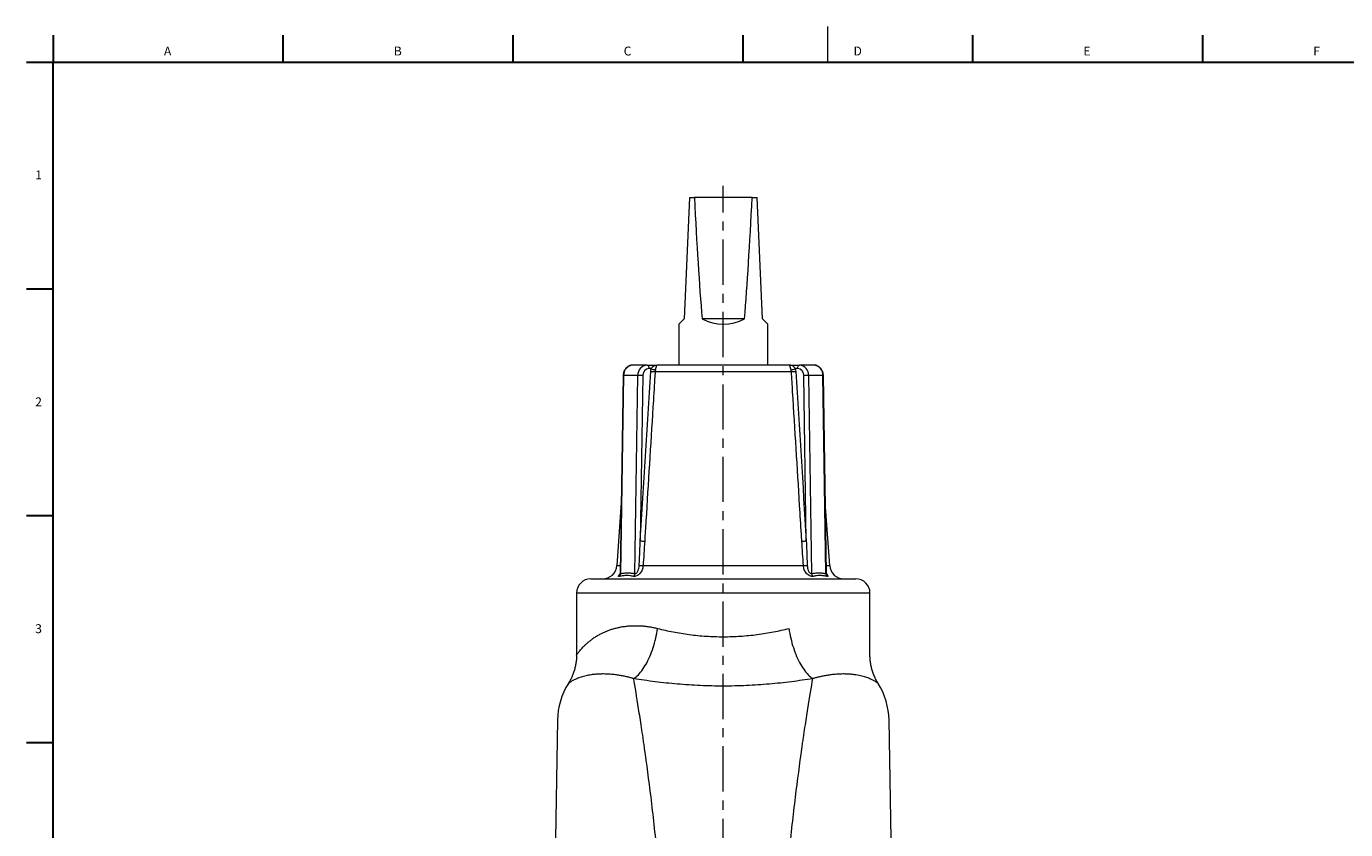
# Model space of a CAD drawing. Units: millimetres. Extents: x 228 to 958, y -98 to 941.
# Drawn here: x 231 to 601, y 715 to 941 of the extents above; entities that cross this region are included whole.
import ezdxf

# ---------------------------------------------------------------- set-up
doc = ezdxf.new("R2010")
doc.units = ezdxf.units.MM
doc.linetypes.add('CENTERX2', pattern=[20.32, 12.7, -2.54, 2.54, -2.54])
doc.layers.add('FORMAT', color=179, linetype='Continuous')
doc.layers.add('SLD-0', color=179, linetype='Continuous')
doc.styles.add('SLDTEXTSTYLE0', font='TXT', dxfattribs={"width": 0.605})

msp = doc.modelspace()

# ---------------------------------------------------------------- linework, layer by layer
at = {"layer": 'FORMAT', "lineweight": 30}
msp.add_line((238.37, -87.92), (238.37, 930.83), dxfattribs=at)
at = {"layer": 'FORMAT', "linetype": 'CENTERX2', "lineweight": 0}
msp.add_line((426.57, 400.95), (426.57, 896.07), dxfattribs=at)
at = {"layer": 'SLD-0', "color": 179, "linetype": 'Continuous', "lineweight": 30}
for p, q in [((238.37, 938.33), (238.37, 930.83)), ((302.93, 938.33), (302.93, 930.83)), ((367.48, 938.33), (367.48, 930.83)), ((432.02, 938.33), (432.02, 930.83)), ((496.57, 938.33), (496.57, 930.83)), ((561.12, 938.33), (561.12, 930.83)), ((230.88, 930.83), (948.38, 930.83)), ((230.88, 867.21), (238.37, 867.21)), ((230.88, 803.53), (238.37, 803.53)), ((230.88, 739.86), (238.37, 739.86))]:
    msp.add_line(p, q, dxfattribs=at)
at = {"layer": 'SLD-0', "color": 179, "linetype": 'Continuous', "lineweight": 0}
msp.add_line((455.88, 940.83), (455.88, 930.83), dxfattribs=at)
at = {"layer": 'SLD-0', "color": 179, "linetype": 'Continuous', "lineweight": 15}
for p, q in [((417.07, 892.78), (415.58, 858.78)), ((417.07, 892.78), (418.44, 892.78)), ((434.69, 892.78), (418.44, 892.78)), ((434.69, 892.78), (436.07, 892.78)), ((437.55, 858.78), (436.07, 892.78)), ((415.58, 858.78), (414.07, 857.26)), ((414.07, 857.26), (414.07, 845.78)), ((432.53, 858.78), (420.6, 858.78)), ((439.07, 857.26), (437.55, 858.78)), ((439.07, 845.78), (439.07, 857.26)), ((405.18, 845.78), (401.18, 845.78)), ((405.18, 845.78), (407.99, 845.78)), ((445.14, 845.78), (407.99, 845.78)), ((445.14, 845.78), (447.95, 845.78)), ((451.95, 845.78), (447.95, 845.78)), ((398.45, 842.83), (397.61, 787.36)), ((455.52, 787.36), (454.68, 842.83)), ((397.91, 807.18), (396.68, 789.5)), ((456.46, 789.5), (455.22, 807.18)), ((389.37, 785.78), (463.77, 785.78)), ((385.37, 781.78), (385.37, 764.4)), ((467.77, 764.4), (467.77, 781.78)), ((380.01, 746.13), (379.15, 697.02)), ((473.98, 697.02), (473.12, 746.13))]:
    msp.add_line(p, q, dxfattribs=at)
at = {"layer": 'SLD-0', "color": 8, "linetype": 'Continuous', "lineweight": 0}
for p, q in [((405.18, 845.78), (405.28, 845.76)), ((405.28, 845.76), (405.37, 845.7)), ((405.37, 845.7), (405.46, 845.61)), ((405.46, 845.61), (405.54, 845.49)), ((405.54, 845.49), (405.6, 845.33)), ((405.6, 845.33), (405.65, 845.16)), ((405.65, 845.16), (405.67, 844.97)), ((405.67, 844.97), (405.68, 844.78)), ((406.34, 844.78), (405.68, 844.78)), ((447.45, 844.78), (446.79, 844.78)), ((447.45, 844.78), (447.46, 844.97)), ((447.46, 844.97), (447.49, 845.16)), ((447.49, 845.16), (447.53, 845.33)), ((447.53, 845.33), (447.6, 845.49)), ((447.6, 845.49), (447.67, 845.61)), ((447.67, 845.61), (447.76, 845.7)), ((447.76, 845.7), (447.85, 845.76)), ((447.85, 845.76), (447.95, 845.78)), ((398.59, 842.83), (397.75, 787.26)), ((402.59, 842.83), (398.59, 842.83)), ((401.75, 787.26), (402.59, 842.83)), ((403.95, 842.81), (403.25, 796.43)), ((445.71, 843.92), (407.43, 843.92)), ((449.88, 796.43), (449.18, 842.81)), ((450.55, 842.83), (451.39, 787.26)), ((454.55, 842.83), (450.55, 842.83)), ((455.39, 787.26), (454.55, 842.83)), ((396.68, 789.5), (397.65, 789.5)), ((404.05, 789.5), (449.08, 789.5)), ((455.49, 789.5), (456.46, 789.5)), ((467.77, 781.78), (385.37, 781.78)), ((407.9, 770.48), (408.02, 771.17)), ((408.02, 771.17), (408.13, 771.86)), ((445, 771.86), (445.11, 771.17)), ((445.11, 771.17), (445.23, 770.48)), ((406.88, 766.47), (407.08, 767.11)), ((407.08, 767.11), (407.27, 767.77)), ((407.27, 767.77), (407.45, 768.44)), ((407.45, 768.44), (407.61, 769.11)), ((407.61, 769.11), (407.76, 769.79)), ((407.76, 769.79), (407.9, 770.48)), ((445.23, 770.48), (445.37, 769.79)), ((445.37, 769.79), (445.52, 769.11)), ((445.52, 769.11), (445.69, 768.44)), ((445.69, 768.44), (445.86, 767.77)), ((445.86, 767.77), (446.05, 767.11)), ((446.05, 767.11), (446.25, 766.47)), ((405.43, 762.87), (405.7, 763.43)), ((405.7, 763.43), (405.96, 764)), ((405.96, 764), (406.2, 764.6)), ((406.2, 764.6), (406.44, 765.21)), ((406.44, 765.21), (406.66, 765.83)), ((406.66, 765.83), (406.88, 766.47)), ((446.25, 766.47), (446.47, 765.83)), ((446.47, 765.83), (446.69, 765.21)), ((446.69, 765.21), (446.93, 764.6)), ((446.93, 764.6), (447.18, 764)), ((447.18, 764), (447.43, 763.43)), ((447.43, 763.43), (447.7, 762.87)), ((403.05, 759.2), (403.36, 759.58)), ((403.36, 759.58), (403.68, 759.97)), ((403.68, 759.97), (403.99, 760.4)), ((403.99, 760.4), (404.29, 760.85)), ((404.29, 760.85), (404.59, 761.32)), ((404.59, 761.32), (404.88, 761.82)), ((404.88, 761.82), (405.16, 762.33)), ((405.16, 762.33), (405.43, 762.87)), ((447.7, 762.87), (447.97, 762.33)), ((447.97, 762.33), (448.26, 761.82)), ((448.26, 761.82), (448.55, 761.32)), ((448.55, 761.32), (448.84, 760.85)), ((448.84, 760.85), (449.15, 760.4)), ((449.15, 760.4), (449.46, 759.97)), ((449.46, 759.97), (449.77, 759.58)), ((449.77, 759.58), (450.09, 759.2)), ((401.42, 757.77), (401.75, 758)), ((401.75, 758), (402.07, 758.26)), ((402.07, 758.26), (402.4, 758.54)), ((402.4, 758.54), (402.72, 758.86)), ((402.72, 758.86), (403.05, 759.2)), ((450.09, 759.2), (450.41, 758.86)), ((450.41, 758.86), (450.73, 758.54)), ((450.73, 758.54), (451.06, 758.26)), ((451.06, 758.26), (451.39, 758)), ((451.39, 758), (451.72, 757.77))]:
    msp.add_line(p, q, dxfattribs=at)
at = {"layer": 'SLD-0', "color": 179, "linetype": 'Continuous', "lineweight": 15}
for centre, radius, start, end in [((426.57, 869.76), 12.5, 241.4929, 298.5071), ((392.69, 789.78), 4, 270, 356), ((460.45, 789.78), 4, 184, 270), ((389.37, 781.78), 4, 90, 180), ((463.77, 781.78), 4, 0, 90), ((400.01, 745.78), 20, 147.8707, 178.9999), ((453.13, 745.78), 20, 1.0001, 32.1301)]:
    msp.add_arc(centre, radius, start, end, dxfattribs=at)
at = {"layer": 'SLD-0', "color": 8, "linetype": 'Continuous', "lineweight": 0}
for centre, radius, start, end in [((401.41, 842.96), 2.83, 94.5915, 182.6307), ((405.38, 842.99), 2.8, 94.0295, 183.1928), ((405.82, 842.91), 1.88, 94.3111, 182.9111), ((408.24, 849.26), 4.87, 247.0648, 261.6608), ((444.89, 849.26), 4.87, 278.3392, 292.9352), ((447.31, 842.91), 1.88, 357.0889, 85.6889), ((447.72, 842.96), 2.83, 357.3693, 85.4085), ((451.75, 842.99), 2.8, 356.8072, 85.9705), ((398.54, 841.52), 1.31, 88.0732, 93.9258), ((402.19, 758.2), 84.63, 88.8056, 89.7304), ((408.14, 867.41), 23.5, 265.2549, 268.2635), ((444.99, 867.41), 23.5, 271.7365, 274.7451), ((450.95, 758.2), 84.63, 90.2696, 91.1944), ((454.59, 841.52), 1.31, 86.0742, 91.9268), ((405.18, 819.7), 23.35, 265.2679, 268.3363), ((447.96, 819.7), 23.35, 271.6637, 274.7321), ((405.33, 819), 29.53, 265.427, 267.5253), ((447.8, 819), 29.53, 272.4747, 274.573), ((396.75, 787.21), 0.995, 309.8636, 2.989), ((400.66, 787.31), 1.09, 307.5111, 357.481), ((452.47, 787.31), 1.09, 182.519, 232.4889), ((456.38, 787.21), 0.995, 177.011, 230.1364)]:
    msp.add_arc(centre, radius, start, end, dxfattribs=at)
at = {"layer": 'SLD-0', "color": 179, "linetype": 'Continuous', "lineweight": 15}
for start_param, end_param in [(2.434109, 2.644049), (3.639136, 3.849076)]:
    msp.add_ellipse((426.57, 1110.36), major_axis=(0, 286.3), ratio=0.043661, start_param=start_param, end_param=end_param, dxfattribs=at)
for points, knots in [([(401.18, 845.78), (401.12, 845.78), (400.98, 845.77), (400.74, 845.74), (400.49, 845.68), (400.24, 845.6), (399.99, 845.49), (399.76, 845.35), (399.55, 845.19), (399.34, 845), (399.16, 844.8), (398.99, 844.58), (398.84, 844.34), (398.72, 844.08), (398.61, 843.82), (398.54, 843.54), (398.48, 843.25), (398.46, 843.01), (398.45, 842.87), (398.45, 842.83)], [0, 0, 0, 0, 0.041216, 0.101944, 0.162645, 0.223396, 0.284277, 0.345358, 0.406693, 0.46832, 0.530253, 0.592492, 0.655018, 0.717805, 0.780818, 0.844021, 0.907383, 0.970873, 1, 1, 1, 1]), ([(454.68, 842.83), (454.68, 842.89), (454.67, 843.04), (454.64, 843.3), (454.59, 843.58), (454.5, 843.86), (454.39, 844.13), (454.26, 844.39), (454.11, 844.63), (453.93, 844.85), (453.74, 845.05), (453.53, 845.24), (453.3, 845.39), (453.06, 845.52), (452.81, 845.63), (452.56, 845.71), (452.3, 845.76), (452.09, 845.78), (451.98, 845.78), (451.95, 845.78)], [0, 0, 0, 0, 0.038677, 0.10236, 0.166105, 0.229868, 0.293616, 0.357308, 0.420895, 0.484322, 0.54753, 0.610466, 0.673084, 0.735355, 0.797271, 0.858844, 0.920111, 0.981129, 1, 1, 1, 1]), ([(385.36, 764.4), (385.36, 764.25), (385.36, 763.91), (385.34, 763.37), (385.28, 762.79), (385.21, 762.21), (385.12, 761.64), (385, 761.08), (384.87, 760.53), (384.71, 759.99), (384.54, 759.47), (384.35, 758.96), (384.15, 758.46), (383.93, 757.98), (383.7, 757.51), (383.46, 757.07), (383.25, 756.7), (383.11, 756.48), (383.06, 756.4)], [0, 0, 0, 0, 0.051732, 0.121666, 0.191122, 0.260065, 0.328455, 0.396244, 0.463378, 0.529792, 0.595412, 0.660146, 0.723886, 0.786503, 0.847837, 0.907691, 0.965822, 1, 1, 1, 1]), ([(470.06, 756.42), (470.05, 756.44), (469.94, 756.61), (469.74, 756.94), (469.48, 757.42), (469.22, 757.93), (468.99, 758.46), (468.76, 759), (468.56, 759.56), (468.38, 760.13), (468.22, 760.7), (468.09, 761.29), (467.97, 761.88), (467.89, 762.48), (467.82, 763.08), (467.78, 763.68), (467.76, 764.12), (467.77, 764.36), (467.77, 764.4)], [0, 0, 0, 0, 0.009411, 0.072008, 0.137903, 0.205588, 0.274502, 0.344267, 0.414639, 0.485457, 0.556612, 0.628025, 0.699642, 0.771421, 0.843334, 0.915356, 0.987469, 1, 1, 1, 1])]:
    msp.add_open_spline(points, degree=3, knots=knots, dxfattribs=at)
at = {"layer": 'SLD-0', "color": 8, "linetype": 'Continuous', "lineweight": 0}
for points in [[(406.2, 843.99), (406.21, 844.26), (406.26, 844.52), (406.34, 844.78)], [(446.79, 844.78), (446.87, 844.52), (446.92, 844.26), (446.94, 843.99)], [(403.25, 796.43), (404.23, 812.28), (405.21, 828.14), (406.2, 843.99)], [(407.53, 844.45), (407.47, 844.28), (407.44, 844.1), (407.43, 843.92)], [(445.71, 843.92), (445.69, 844.1), (445.66, 844.28), (445.6, 844.45)], [(446.94, 843.99), (447.92, 828.14), (448.9, 812.28), (449.88, 796.43)], [(404.5, 796.36), (404.36, 794.07), (404.21, 791.79), (404.05, 789.5)], [(449.08, 789.5), (448.92, 791.79), (448.77, 794.07), (448.63, 796.36)]]:
    msp.add_open_spline(points, degree=3, dxfattribs=at)
for points, knots in [([(406.34, 844.78), (406.41, 844.88), (406.47, 844.97), (406.6, 845.13), (406.67, 845.21), (406.87, 845.4), (407.01, 845.49), (407.29, 845.64), (407.43, 845.69), (407.71, 845.76), (407.85, 845.78), (407.99, 845.78)], [0, 0, 0, 0, 0.125, 0.125, 0.25, 0.25, 0.5, 0.5, 0.75, 0.75, 1, 1, 1, 1]), ([(407.53, 844.45), (407.57, 844.56), (407.61, 844.67), (407.67, 844.88), (407.69, 844.98), (407.74, 845.16), (407.76, 845.24), (407.8, 845.37), (407.82, 845.43), (407.87, 845.59), (407.89, 845.66), (407.95, 845.76), (407.97, 845.78), (407.99, 845.78)], [0, 0, 0, 0, 0.125, 0.125, 0.25, 0.25, 0.375, 0.375, 0.5, 0.5, 0.75, 0.75, 1, 1, 1, 1]), ([(445.6, 844.45), (445.56, 844.56), (445.53, 844.67), (445.47, 844.88), (445.44, 844.98), (445.39, 845.16), (445.37, 845.24), (445.33, 845.37), (445.31, 845.43), (445.27, 845.59), (445.24, 845.66), (445.19, 845.76), (445.16, 845.78), (445.14, 845.78)], [0, 0, 0, 0, 0.125, 0.125, 0.25, 0.25, 0.375, 0.375, 0.5, 0.5, 0.75, 0.75, 1, 1, 1, 1]), ([(446.79, 844.78), (446.73, 844.88), (446.66, 844.97), (446.53, 845.13), (446.46, 845.21), (446.26, 845.4), (446.12, 845.49), (445.84, 845.64), (445.7, 845.69), (445.42, 845.76), (445.28, 845.78), (445.14, 845.78)], [0, 0, 0, 0, 0.125, 0.125, 0.25, 0.25, 0.5, 0.5, 0.75, 0.75, 1, 1, 1, 1]), ([(407.43, 843.92), (407.39, 843.25), (407.35, 842.59), (407.3, 841.92), (407.14, 839.26), (406.98, 836.6), (406.81, 833.94), (406.16, 823.3), (405.5, 812.66), (404.85, 802.03), (404.73, 800.14), (404.62, 798.25), (404.5, 796.36)], [0, 0, 0, 0, 0.002, 0.002, 0.002, 0.01, 0.01, 0.01, 0.042, 0.042, 0.042, 0.04767875, 0.04767875, 0.04767875, 0.04767875]), ([(448.63, 796.36), (448.59, 797.03), (448.55, 797.69), (448.51, 798.36), (448.35, 801.02), (448.18, 803.68), (448.02, 806.34), (447.37, 816.98), (446.71, 827.61), (446.05, 838.25), (445.94, 840.14), (445.82, 842.03), (445.71, 843.92)], [0, 0, 0, 0, 0.002, 0.002, 0.002, 0.01, 0.01, 0.01, 0.042, 0.042, 0.042, 0.04767875, 0.04767875, 0.04767875, 0.04767875]), ([(402.97, 789.57), (403.03, 790.9), (403.09, 792.23), (403.14, 793.56), (403.18, 794.52), (403.21, 795.47), (403.25, 796.43)], [0, 0, 0, 0, 0.003995374, 0.003995374, 0.003995374, 0.006871084, 0.006871084, 0.006871084, 0.006871084]), ([(449.88, 796.43), (449.92, 795.47), (449.96, 794.52), (450, 793.56), (450.05, 792.23), (450.1, 790.9), (450.16, 789.57)], [0, 0, 0, 0, 0.002875712, 0.002875712, 0.002875712, 0.006871089, 0.006871089, 0.006871089, 0.006871089]), ([(404.05, 789.5), (404.03, 789.1), (403.94, 788.7), (403.73, 788.14), (403.64, 787.96), (403.43, 787.62), (403.31, 787.46), (403.04, 787.17), (402.89, 787.03), (402.56, 786.8), (402.39, 786.7), (402.03, 786.54), (401.86, 786.49), (401.55, 786.43), (401.41, 786.43), (401.32, 786.45)], [0, 0, 0, 0, 0.25, 0.25, 0.375, 0.375, 0.5, 0.5, 0.625, 0.625, 0.75, 0.75, 0.875, 0.875, 1, 1, 1, 1]), ([(401.75, 787.26), (401.78, 787.25), (401.81, 787.25), (401.9, 787.26), (401.94, 787.27), (402.08, 787.33), (402.18, 787.4), (402.36, 787.56), (402.44, 787.66), (402.58, 787.87), (402.63, 787.98), (402.78, 788.33), (402.85, 788.57), (402.94, 789.06), (402.96, 789.32), (402.97, 789.57)], [0, 0, 0, 0, 0.0625, 0.0625, 0.125, 0.125, 0.25, 0.25, 0.375, 0.375, 0.5, 0.5, 0.75, 0.75, 1, 1, 1, 1]), ([(451.81, 786.45), (451.77, 786.44), (451.71, 786.43), (451.58, 786.44), (451.51, 786.44), (451.35, 786.47), (451.27, 786.5), (451.1, 786.55), (451.01, 786.58), (450.74, 786.7), (450.57, 786.8), (450.24, 787.04), (450.09, 787.17), (449.82, 787.47), (449.7, 787.63), (449.49, 787.97), (449.4, 788.15), (449.19, 788.71), (449.1, 789.1), (449.08, 789.5)], [0, 0, 0, 0, 0.0625, 0.0625, 0.125, 0.125, 0.1875, 0.1875, 0.25, 0.25, 0.375, 0.375, 0.5, 0.5, 0.625, 0.625, 0.75, 0.75, 1, 1, 1, 1]), ([(450.16, 789.57), (450.17, 789.32), (450.19, 789.07), (450.29, 788.57), (450.35, 788.33), (450.5, 787.98), (450.56, 787.87), (450.69, 787.66), (450.77, 787.56), (450.95, 787.4), (451.05, 787.33), (451.24, 787.25), (451.32, 787.24), (451.39, 787.26)], [0, 0, 0, 0, 0.25, 0.25, 0.5, 0.5, 0.625, 0.625, 0.75, 0.75, 0.875, 0.875, 1, 1, 1, 1]), ([(397.39, 786.45), (397.35, 786.44), (397.28, 786.43), (397.22, 786.44), (397.18, 786.45), (397.16, 786.48), (397.16, 786.53), (397.18, 786.6), (397.24, 786.71), (397.35, 786.89), (397.48, 787.1), (397.57, 787.25), (397.61, 787.32)], [0, 0, 0, 0, 0.090949, 0.181892, 0.210791, 0.305873, 0.401022, 0.450937, 0.592842, 0.735026, 0.890278, 1, 1, 1, 1]), ([(401.32, 786.45), (401.02, 786.52), (400.71, 786.59), (400.08, 786.67), (399.76, 786.7), (399.1, 786.7), (398.77, 786.67), (398.09, 786.59), (397.74, 786.52), (397.39, 786.45)], [0, 0, 0, 0, 0.25, 0.25, 0.5, 0.5, 0.75, 0.75, 1, 1, 1, 1]), ([(397.61, 787.36), (397.62, 787.33), (397.62, 787.29), (397.66, 787.25), (397.7, 787.25), (397.74, 787.26), (397.75, 787.26)], [0, 0, 0, 0, 0.369573, 0.519373, 0.905377, 1, 1, 1, 1]), ([(397.75, 787.26), (398.08, 787.32), (398.41, 787.37), (399.08, 787.43), (399.41, 787.45), (400.08, 787.45), (400.41, 787.43), (401.08, 787.37), (401.41, 787.32), (401.75, 787.26)], [0, 0, 0, 0, 0.25, 0.25, 0.5, 0.5, 0.75, 0.75, 1, 1, 1, 1]), ([(451.39, 787.26), (451.72, 787.32), (452.05, 787.37), (452.72, 787.43), (453.05, 787.45), (453.72, 787.45), (454.05, 787.43), (454.72, 787.37), (455.05, 787.32), (455.39, 787.26)], [0, 0, 0, 0, 0.25, 0.25, 0.5, 0.5, 0.75, 0.75, 1, 1, 1, 1]), ([(455.74, 786.45), (455.39, 786.52), (455.04, 786.59), (454.36, 786.67), (454.02, 786.7), (453.37, 786.7), (453.05, 786.67), (452.42, 786.59), (452.11, 786.52), (451.81, 786.45)], [0, 0, 0, 0, 0.25, 0.25, 0.5, 0.5, 0.75, 0.75, 1, 1, 1, 1]), ([(455.39, 787.26), (455.4, 787.26), (455.44, 787.25), (455.47, 787.25), (455.5, 787.27), (455.51, 787.29), (455.52, 787.33), (455.52, 787.35), (455.52, 787.35)], [0, 0, 0, 0, 0.198531, 0.403348, 0.527704, 0.736115, 0.950951, 1, 1, 1, 1]), ([(455.52, 787.32), (455.56, 787.24), (455.65, 787.09), (455.78, 786.89), (455.89, 786.72), (455.95, 786.6), (455.98, 786.52), (455.97, 786.48), (455.95, 786.45), (455.9, 786.43), (455.83, 786.43), (455.77, 786.44), (455.74, 786.45)], [0, 0, 0, 0, 0.121459, 0.265285, 0.396697, 0.52791, 0.620247, 0.71252, 0.768849, 0.85576, 0.94266, 1, 1, 1, 1]), ([(385.37, 764.4), (385.37, 764.4), (385.37, 764.4), (385.43, 764.48), (385.55, 764.65), (385.72, 764.88), (385.92, 765.14), (386.16, 765.44), (386.48, 765.83), (386.91, 766.32), (387.42, 766.85), (387.99, 767.41), (388.63, 767.98), (389.35, 768.56), (390.14, 769.14), (391, 769.7), (391.88, 770.2), (392.75, 770.64), (393.61, 771.03), (394.51, 771.38), (395.47, 771.7), (396.49, 771.98), (397.56, 772.23), (398.68, 772.42), (399.77, 772.54), (400.8, 772.62), (401.77, 772.64), (402.76, 772.63), (403.78, 772.57), (404.84, 772.47), (405.92, 772.32), (407.02, 772.12), (407.76, 771.94), (408.13, 771.86)], [0, 0, 0, 0, 0.0189593, 0.0528366, 0.086751, 0.120637, 0.1465904, 0.1725448, 0.2088324, 0.2474168, 0.2860035, 0.3248768, 0.3637507, 0.4033983, 0.4430455, 0.4829708, 0.522895, 0.5551632, 0.5874308, 0.6199058, 0.6523799, 0.685607, 0.7188331, 0.7523797, 0.7859251, 0.8121154, 0.8383054, 0.8647003, 0.8910947, 0.9181881, 0.9452812, 0.9726407, 1, 1, 1, 1]), ([(408.13, 771.86), (409.55, 771.5), (411, 771.18), (413.96, 770.61), (415.48, 770.36), (417.81, 770.05), (418.6, 769.96), (420.19, 769.8), (420.99, 769.74), (423.38, 769.58), (424.98, 769.53), (428.17, 769.53), (429.77, 769.58), (432.17, 769.74), (432.98, 769.81), (434.56, 769.96), (435.34, 770.06), (437.66, 770.36), (439.18, 770.61), (442.14, 771.18), (443.59, 771.5), (445, 771.86)], [0, 0, 0, 0, 0.125, 0.125, 0.25, 0.25, 0.3125, 0.3125, 0.375, 0.375, 0.5, 0.5, 0.625, 0.625, 0.6875, 0.6875, 0.75, 0.75, 0.875, 0.875, 1, 1, 1, 1]), ([(401.42, 757.77), (401.12, 757.86), (400.53, 758.03), (399.56, 758.27), (398.51, 758.49), (397.4, 758.69), (396.42, 758.84), (395.56, 758.93), (394.73, 759.01), (393.86, 759.05), (392.86, 759.08), (391.82, 759.06), (390.76, 759), (389.85, 758.9), (389.08, 758.78), (388.37, 758.65), (387.65, 758.49), (386.95, 758.3), (386.3, 758.09), (385.72, 757.87), (385.2, 757.65), (384.73, 757.43), (384.33, 757.22), (384, 757.03), (383.74, 756.87), (383.51, 756.72), (383.31, 756.59), (383.16, 756.48), (383.08, 756.42), (383.07, 756.42), (383.07, 756.42)], [0, 0, 0, 0, 0.0233155, 0.0466312, 0.0781548, 0.1096988, 0.1412258, 0.1651876, 0.1891496, 0.2199051, 0.2506614, 0.292233, 0.3338312, 0.3754094, 0.4069819, 0.4385549, 0.4786207, 0.5186875, 0.5589464, 0.599206, 0.6399717, 0.6807377, 0.7216523, 0.762567, 0.7964749, 0.8303827, 0.8758866, 0.9214039, 0.9669065, 1, 1, 1, 1]), ([(408.02, 708.61), (407.47, 714.26), (406.88, 719.54), (405.69, 729.37), (405.08, 733.92), (404.41, 738.63), (404.34, 739.15), (404.19, 740.18), (404.12, 740.68), (403.9, 742.18), (403.76, 743.14), (403.33, 745.95), (403.06, 747.7), (402.28, 752.62), (401.82, 755.43), (401.42, 757.77)], [0, 0, 0, 0, 0.25, 0.25, 0.5, 0.5, 0.53125, 0.53125, 0.5625, 0.5625, 0.625, 0.625, 0.75, 0.75, 1, 1, 1, 1]), ([(451.72, 757.77), (449.75, 757.45), (447.74, 757.15), (443.66, 756.64), (441.59, 756.42), (438.42, 756.15), (437.36, 756.07), (435.22, 755.93), (434.13, 755.87), (430.89, 755.73), (428.73, 755.68), (424.42, 755.68), (422.26, 755.73), (419.03, 755.87), (417.95, 755.93), (415.8, 756.07), (414.73, 756.15), (411.56, 756.42), (409.48, 756.64), (405.39, 757.15), (403.39, 757.45), (401.42, 757.77)], [0, 0, 0, 0, 0.125, 0.125, 0.25, 0.25, 0.3125, 0.3125, 0.375, 0.375, 0.5, 0.5, 0.625, 0.625, 0.6875, 0.6875, 0.75, 0.75, 0.875, 0.875, 1, 1, 1, 1]), ([(445.11, 708.61), (445.66, 714.26), (446.25, 719.54), (447.45, 729.37), (448.05, 733.92), (448.72, 738.63), (448.79, 739.15), (448.94, 740.18), (449.01, 740.68), (449.23, 742.18), (449.38, 743.14), (449.8, 745.95), (450.07, 747.7), (450.85, 752.62), (451.32, 755.43), (451.72, 757.77)], [0, 0, 0, 0, 0.25, 0.25, 0.5, 0.5, 0.53125, 0.53125, 0.5625, 0.5625, 0.625, 0.625, 0.75, 0.75, 1, 1, 1, 1]), ([(470.06, 756.42), (470.06, 756.42), (470.05, 756.42), (470, 756.46), (469.91, 756.53), (469.78, 756.62), (469.61, 756.73), (469.4, 756.87), (469.14, 757.03), (468.81, 757.22), (468.42, 757.42), (467.96, 757.64), (467.44, 757.86), (466.86, 758.08), (466.21, 758.29), (465.5, 758.49), (464.71, 758.67), (463.85, 758.82), (462.91, 758.94), (461.89, 759.03), (460.79, 759.08), (459.61, 759.07), (458.53, 759.02), (457.59, 758.93), (456.74, 758.84), (455.77, 758.7), (454.66, 758.5), (453.61, 758.28), (452.63, 758.03), (452.02, 757.86), (451.72, 757.77)], [0, 0, 0, 0, 0.0321451, 0.0662346, 0.1003242, 0.1345093, 0.1686945, 0.2030656, 0.2374367, 0.2775557, 0.3176745, 0.3579326, 0.3981903, 0.4389099, 0.4796288, 0.5205397, 0.5614496, 0.6027125, 0.6439917, 0.6852494, 0.7271108, 0.7689965, 0.8108499, 0.8343098, 0.8577693, 0.8892778, 0.9208031, 0.9523081, 0.9761542, 1, 1, 1, 1])]:
    msp.add_open_spline(points, degree=3, knots=knots, dxfattribs=at)

# ---------------------------------------------------------------- texts
at = {"layer": 'FORMAT', "char_height": 2.5, "attachment_point": 1, "style": 'SLDTEXTSTYLE0'}
for s, insert in [('A', (269.5, 935.17)), ('B', (334.05, 935.17)), ('C', (398.6, 935.17)), ('D', (463.15, 935.17)), ('E', (527.7, 935.17)), ('F', (592.25, 935.17)), ('1', (233.35, 900.39)), ('2', (233.35, 836.71)), ('3', (233.35, 773.04))]:
    msp.add_mtext(s, dxfattribs=dict(at, insert=insert))

doc.saveas('drawing.dxf')
